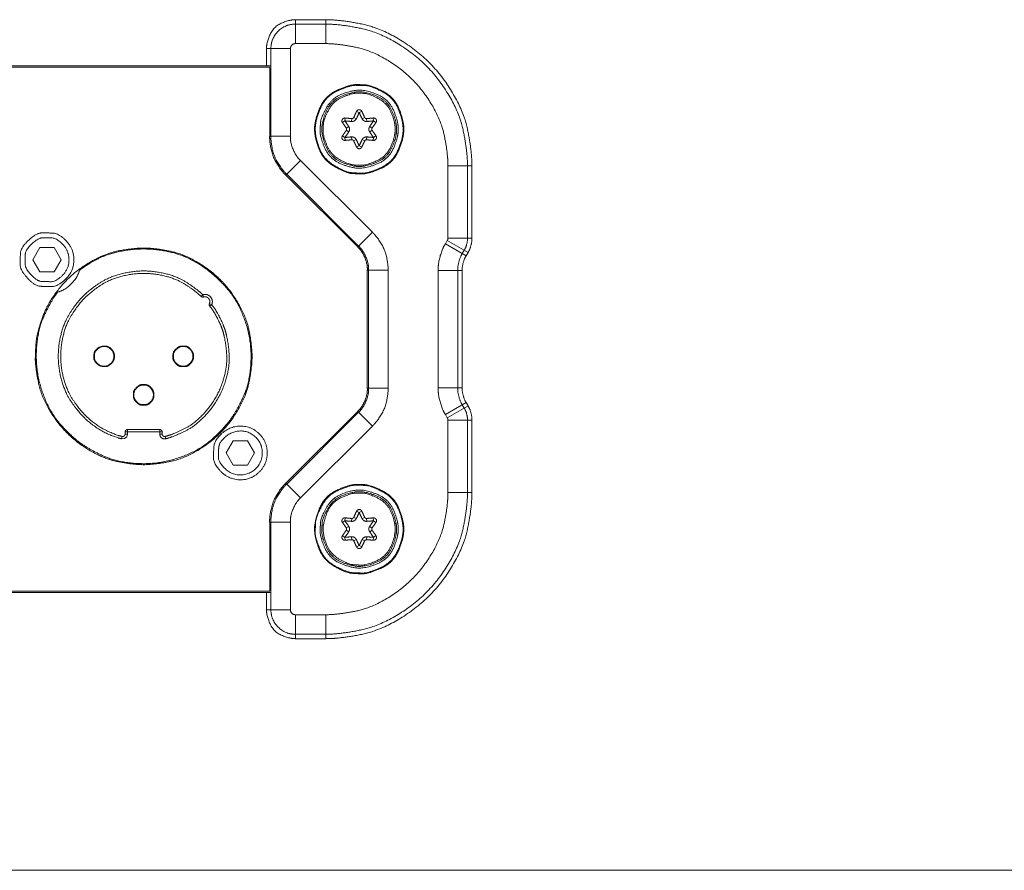
# Model space of a CAD drawing. Units: millimetres. Extents: x 2522 to 2813, y 3174 to 3379.
# Drawn here: x 2605 to 2655, y 3174 to 3218 of the extents above; entities that cross this region are included whole.
import ezdxf

# ---------------------------------------------------------------- set-up
doc = ezdxf.new("R2010")
doc.units = ezdxf.units.MM
doc.layers.add('_U+30EC_U+30A4_U+30E4_U+30FC 1', color=7, linetype='Continuous', lineweight=18)
doc.layers.add('一般', color=7, linetype='Continuous', lineweight=5)

msp = doc.modelspace()

# ---------------------------------------------------------------- linework, layer by layer
at = {"layer": '_U+30EC_U+30A4_U+30E4_U+30FC 1', "color": 7, "lineweight": 5}
for p, q in [((2619.044, 3217.762), (2620.595, 3217.762)), ((2619.044, 3216.539), (2619.044, 3217.762)), ((2620.595, 3216.539), (2620.595, 3217.762)), ((2620.595, 3217.536), (2619.044, 3217.536)), ((2617.566, 3216.285), (2618.789, 3216.285)), ((2617.566, 3215.409), (2617.566, 3216.285)), ((2617.792, 3216.285), (2617.792, 3211.813)), ((2618.789, 3216.285), (2618.789, 3211.813)), ((2620.595, 3216.539), (2619.044, 3216.539)), ((2617.792, 3215.409), (2579.491, 3215.409)), ((2579.554, 3215.332), (2617.73, 3215.332)), ((2617.73, 3211.813), (2617.73, 3215.305)), ((2621.581, 3212.741), (2621.565, 3212.595)), ((2621.913, 3212.564), (2621.922, 3212.713)), ((2622.15, 3212.701), (2622.017, 3212.767)), ((2622.298, 3213.017), (2622.161, 3213.077)), ((2622.436, 3213.077), (2622.299, 3213.017)), ((2622.448, 3212.701), (2622.581, 3212.767)), ((2622.684, 3212.564), (2622.675, 3212.713)), ((2623.032, 3212.595), (2623.016, 3212.741)), ((2621.565, 3212.592), (2621.445, 3212.504)), ((2621.64, 3212.224), (2621.764, 3212.306)), ((2622.833, 3212.306), (2622.958, 3212.224)), ((2623.152, 3212.504), (2623.033, 3212.592)), ((2617.73, 3211.813), (2618.789, 3211.813)), ((2621.444, 3211.835), (2621.564, 3211.747)), ((2621.565, 3211.745), (2621.581, 3211.597)), ((2621.64, 3212.114), (2621.764, 3212.033)), ((2621.922, 3211.627), (2621.913, 3211.775)), ((2622.675, 3211.627), (2622.684, 3211.775)), ((2622.833, 3212.033), (2622.958, 3212.115)), ((2623.016, 3211.597), (2623.032, 3211.745)), ((2623.033, 3211.747), (2623.152, 3211.835)), ((2622.017, 3211.572), (2622.15, 3211.638)), ((2622.161, 3211.263), (2622.298, 3211.322)), ((2622.299, 3211.322), (2622.436, 3211.263)), ((2622.58, 3211.572), (2622.447, 3211.638)), ((2618.552, 3209.828), (2619.301, 3210.576)), ((2619.301, 3210.576), (2622.971, 3206.906)), ((2626.829, 3210.304), (2628.052, 3210.304)), ((2626.829, 3206.612), (2626.829, 3210.304)), ((2627.825, 3206.612), (2627.825, 3210.304)), ((2628.052, 3210.304), (2628.052, 3206.613)), ((2618.552, 3209.828), (2622.222, 3206.158)), ((2618.597, 3209.872), (2622.267, 3206.202)), ((2622.222, 3206.158), (2622.971, 3206.906)), ((2626.697, 3206.316), (2626.795, 3206.485)), ((2626.697, 3206.316), (2627.756, 3205.704)), ((2626.795, 3206.485), (2627.853, 3205.874)), ((2626.829, 3206.612), (2628.052, 3206.612)), ((2605.646, 3205.505), (2606.005, 3206.128)), ((2606.005, 3206.128), (2606.725, 3206.128)), ((2606.724, 3206.128), (2607.085, 3205.505)), ((2627.559, 3205.817), (2627.658, 3205.987)), ((2627.853, 3205.874), (2627.755, 3205.704)), ((2606.005, 3204.882), (2605.646, 3205.505)), ((2607.085, 3205.505), (2606.724, 3204.882)), ((2606.724, 3204.882), (2606.005, 3204.882)), ((2622.713, 3204.973), (2623.772, 3204.973)), ((2622.713, 3198.944), (2622.713, 3204.973)), ((2622.775, 3204.973), (2622.775, 3198.944)), ((2623.772, 3204.973), (2623.772, 3198.944)), ((2626.33, 3204.949), (2627.553, 3204.949)), ((2626.33, 3198.969), (2626.33, 3204.949)), ((2627.327, 3198.969), (2627.327, 3204.949)), ((2627.553, 3204.949), (2627.553, 3198.969)), ((2614.317, 3203.719), (2614.23, 3203.629)), ((2614.353, 3203.6), (2614.317, 3203.719)), ((2614.77, 3203.21), (2614.655, 3203.261)), ((2614.67, 3203.135), (2614.77, 3203.21)), ((2605.818, 3200.836), (2605.818, 3200.304)), ((2616.78, 3200.304), (2616.78, 3200.836)), ((2622.713, 3198.944), (2623.772, 3198.944)), ((2626.33, 3198.969), (2627.553, 3198.969)), ((2626.697, 3197.601), (2627.756, 3198.212)), ((2627.755, 3198.212), (2627.853, 3198.043)), ((2622.222, 3197.759), (2618.552, 3194.089)), ((2622.266, 3197.715), (2618.597, 3194.045)), ((2622.222, 3197.759), (2622.971, 3197.01)), ((2626.795, 3197.432), (2627.853, 3198.043)), ((2627.658, 3197.93), (2627.559, 3198.099)), ((2626.795, 3197.432), (2626.697, 3197.601)), ((2626.829, 3197.304), (2628.052, 3197.304)), ((2626.829, 3193.612), (2626.829, 3197.304)), ((2627.825, 3193.612), (2627.825, 3197.304)), ((2628.052, 3197.304), (2628.052, 3193.612)), ((2610.352, 3196.71), (2612.246, 3196.71)), ((2610.352, 3196.71), (2610.352, 3196.603)), ((2612.121, 3196.834), (2610.476, 3196.834)), ((2610.476, 3196.603), (2610.476, 3196.834)), ((2612.121, 3196.603), (2612.121, 3196.834)), ((2612.246, 3196.603), (2612.246, 3196.71)), ((2622.971, 3197.01), (2619.301, 3193.34)), ((2610.195, 3196.483), (2610.163, 3196.363)), ((2610.476, 3196.603), (2610.352, 3196.603)), ((2612.246, 3196.603), (2612.121, 3196.603)), ((2612.436, 3196.363), (2612.402, 3196.482)), ((2615.513, 3195.639), (2615.872, 3196.261)), ((2615.872, 3196.261), (2616.592, 3196.261)), ((2616.591, 3196.261), (2616.951, 3195.638)), ((2615.872, 3195.016), (2615.513, 3195.639)), ((2616.951, 3195.639), (2616.592, 3195.016)), ((2616.591, 3195.016), (2615.872, 3195.016)), ((2618.552, 3194.089), (2619.301, 3193.34)), ((2626.829, 3193.612), (2628.052, 3193.612)), ((2622.298, 3192.6), (2622.161, 3192.659)), ((2622.436, 3192.659), (2622.299, 3192.6)), ((2617.73, 3192.103), (2618.789, 3192.103)), ((2617.73, 3192.103), (2617.73, 3188.611)), ((2617.792, 3192.103), (2617.792, 3187.632)), ((2618.789, 3192.103), (2618.789, 3187.632)), ((2621.42, 3192.137), (2621.44, 3192.137)), ((2621.565, 3192.175), (2621.445, 3192.086)), ((2621.581, 3192.324), (2621.565, 3192.176)), ((2621.913, 3192.146), (2621.922, 3192.295)), ((2622.15, 3192.283), (2622.017, 3192.35)), ((2622.448, 3192.283), (2622.581, 3192.35)), ((2622.684, 3192.146), (2622.675, 3192.295)), ((2623.032, 3192.176), (2623.016, 3192.324)), ((2623.152, 3192.086), (2623.033, 3192.175)), ((2621.64, 3191.807), (2621.764, 3191.889)), ((2621.64, 3191.696), (2621.764, 3191.615)), ((2622.833, 3191.889), (2622.958, 3191.806)), ((2622.833, 3191.616), (2622.958, 3191.696)), ((2621.444, 3191.416), (2621.564, 3191.329)), ((2621.565, 3191.328), (2621.581, 3191.179)), ((2621.922, 3191.209), (2621.913, 3191.357)), ((2622.017, 3191.154), (2622.15, 3191.22)), ((2622.58, 3191.154), (2622.447, 3191.22)), ((2622.675, 3191.209), (2622.684, 3191.357)), ((2623.016, 3191.179), (2623.032, 3191.328)), ((2623.033, 3191.329), (2623.152, 3191.416)), ((2622.161, 3190.845), (2622.298, 3190.904)), ((2622.299, 3190.904), (2622.436, 3190.845)), ((2617.73, 3188.585), (2579.554, 3188.585)), ((2579.491, 3188.513), (2617.792, 3188.513)), ((2617.566, 3187.632), (2617.566, 3188.513)), ((2617.566, 3187.632), (2618.789, 3187.632)), ((2619.044, 3187.378), (2620.595, 3187.378)), ((2619.044, 3186.155), (2619.044, 3187.378)), ((2620.595, 3186.155), (2620.595, 3187.378)), ((2619.044, 3186.381), (2620.595, 3186.381)), ((2620.595, 3186.155), (2619.044, 3186.155))]:
    msp.add_line(p, q, dxfattribs=at)
at = {"layer": '_U+30EC_U+30A4_U+30E4_U+30FC 1', "color": 7, "lineweight": 5, "flags": 128}
msp.add_lwpolyline([(2610.476, 3196.603), (2610.431, 3196.461), (2610.312, 3196.368), (2610.162, 3196.363)], dxfattribs=at)
at = {"layer": '_U+30EC_U+30A4_U+30E4_U+30FC 1', "color": 7, "lineweight": 5}
for points in [[(2619.044, 3217.762), (2618.738, 3217.762), (2617.923, 3217.405), (2617.566, 3216.591), (2617.566, 3216.285)], [(2628.052, 3210.304), (2628.052, 3211.077), (2627.593, 3213.273), (2625.964, 3215.674), (2623.563, 3217.303), (2621.367, 3217.762), (2620.595, 3217.762)], [(2619.044, 3217.536), (2618.526, 3217.536), (2617.792, 3216.802), (2617.792, 3216.285)], [(2627.825, 3210.304), (2627.825, 3211.053), (2627.38, 3213.183), (2625.801, 3215.511), (2623.473, 3217.091), (2621.344, 3217.535), (2620.595, 3217.535)], [(2619.044, 3216.539), (2618.938, 3216.539), (2618.789, 3216.39), (2618.789, 3216.285)], [(2626.829, 3210.304), (2626.829, 3210.95), (2626.445, 3212.787), (2625.083, 3214.794), (2623.076, 3216.156), (2621.241, 3216.539), (2620.595, 3216.539)], [(2624.578, 3212.167), (2624.578, 3212.615), (2624.081, 3213.818), (2622.884, 3214.424), (2622.346, 3214.446), (2621.827, 3214.446), (2620.569, 3213.896), (2620.02, 3212.639), (2620.02, 3211.743), (2620.464, 3210.599), (2621.597, 3209.94), (2622.202, 3209.888), (2622.771, 3209.888), (2624.028, 3210.438), (2624.578, 3211.695), (2624.578, 3212.167)], [(2624.54, 3212.167), (2624.54, 3212.608), (2624.052, 3213.792), (2622.875, 3214.388), (2622.345, 3214.41), (2621.834, 3214.41), (2620.597, 3213.869), (2620.056, 3212.631), (2620.056, 3211.75), (2620.493, 3210.624), (2621.608, 3209.976), (2622.204, 3209.925), (2622.763, 3209.925), (2624, 3210.466), (2624.54, 3211.703), (2624.54, 3212.167)], [(2624.292, 3212.17), (2624.292, 3212.582), (2623.811, 3213.682), (2622.711, 3214.163), (2621.927, 3214.163), (2620.924, 3213.772), (2620.349, 3212.779), (2620.306, 3212.252), (2620.306, 3211.757), (2620.786, 3210.657), (2621.886, 3210.177), (2622.711, 3210.177), (2623.811, 3210.657), (2624.292, 3211.757), (2624.292, 3212.17)], [(2624.207, 3212.17), (2624.207, 3212.565), (2623.747, 3213.618), (2622.694, 3214.078), (2621.904, 3214.078), (2620.851, 3213.618), (2620.39, 3212.565), (2620.39, 3211.774), (2620.851, 3210.722), (2621.904, 3210.262), (2622.694, 3210.262), (2623.747, 3210.722), (2624.207, 3211.774), (2624.207, 3212.17)], [(2624.137, 3212.17), (2624.137, 3212.531), (2623.736, 3213.502), (2622.77, 3213.99), (2622.337, 3214.008), (2621.938, 3214.008), (2620.97, 3213.609), (2620.479, 3212.646), (2620.46, 3212.21), (2620.46, 3211.809), (2620.859, 3210.841), (2621.822, 3210.351), (2622.259, 3210.332), (2622.679, 3210.332), (2623.693, 3210.775), (2624.137, 3211.789), (2624.137, 3212.17)], [(2621.581, 3212.741), (2621.645, 3212.734), (2621.858, 3212.716), (2621.922, 3212.713)], [(2621.913, 3212.564), (2621.983, 3212.557), (2622.121, 3212.637), (2622.15, 3212.701)], [(2621.922, 3212.712), (2621.95, 3212.71), (2622.006, 3212.742), (2622.017, 3212.768)], [(2622.017, 3212.768), (2622.046, 3212.825), (2622.136, 3213.017), (2622.161, 3213.077)], [(2622.15, 3212.701), (2622.18, 3212.76), (2622.272, 3212.957), (2622.298, 3213.018)], [(2622.299, 3213.018), (2622.325, 3212.957), (2622.418, 3212.759), (2622.448, 3212.7)], [(2622.436, 3213.077), (2622.461, 3213.017), (2622.551, 3212.825), (2622.58, 3212.768)], [(2622.448, 3212.701), (2622.476, 3212.637), (2622.614, 3212.557), (2622.684, 3212.564)], [(2622.58, 3212.768), (2622.592, 3212.742), (2622.647, 3212.71), (2622.675, 3212.712)], [(2622.675, 3212.712), (2622.74, 3212.716), (2622.951, 3212.734), (2623.016, 3212.741)], [(2621.64, 3212.224), (2621.605, 3212.279), (2621.484, 3212.452), (2621.445, 3212.504)], [(2621.564, 3212.595), (2621.63, 3212.586), (2621.847, 3212.568), (2621.913, 3212.564)], [(2621.764, 3212.306), (2621.729, 3212.361), (2621.604, 3212.541), (2621.564, 3212.594)], [(2621.64, 3212.114), (2621.657, 3212.138), (2621.657, 3212.202), (2621.64, 3212.224)], [(2621.764, 3212.033), (2621.805, 3212.09), (2621.805, 3212.25), (2621.764, 3212.306)], [(2622.684, 3212.564), (2622.75, 3212.568), (2622.967, 3212.586), (2623.033, 3212.594)], [(2622.833, 3212.306), (2622.792, 3212.25), (2622.792, 3212.09), (2622.833, 3212.033)], [(2623.034, 3212.594), (2622.994, 3212.541), (2622.869, 3212.361), (2622.833, 3212.306)], [(2622.958, 3212.224), (2622.941, 3212.202), (2622.941, 3212.138), (2622.958, 3212.114)], [(2623.152, 3212.504), (2623.114, 3212.452), (2622.993, 3212.278), (2622.958, 3212.224)], [(2617.73, 3211.813), (2617.715, 3211.569), (2617.894, 3210.718), (2618.369, 3209.99), (2618.552, 3209.828)], [(2617.792, 3211.813), (2617.778, 3211.574), (2617.954, 3210.742), (2618.418, 3210.031), (2618.597, 3209.872)], [(2618.789, 3211.813), (2618.77, 3211.508), (2619.073, 3210.779), (2619.301, 3210.576)], [(2621.444, 3211.835), (2621.484, 3211.886), (2621.605, 3212.061), (2621.64, 3212.115)], [(2621.564, 3211.746), (2621.604, 3211.799), (2621.729, 3211.977), (2621.764, 3212.033)], [(2621.913, 3211.775), (2621.847, 3211.772), (2621.63, 3211.753), (2621.564, 3211.745)], [(2622.15, 3211.639), (2622.121, 3211.702), (2621.983, 3211.782), (2621.913, 3211.775)], [(2622.684, 3211.775), (2622.614, 3211.782), (2622.476, 3211.702), (2622.448, 3211.638)], [(2623.033, 3211.745), (2622.967, 3211.752), (2622.75, 3211.772), (2622.684, 3211.775)], [(2622.833, 3212.033), (2622.869, 3211.977), (2622.994, 3211.799), (2623.034, 3211.746)], [(2622.958, 3212.114), (2622.993, 3212.061), (2623.114, 3211.886), (2623.152, 3211.835)], [(2621.922, 3211.627), (2621.858, 3211.624), (2621.646, 3211.606), (2621.581, 3211.598)], [(2622.017, 3211.572), (2622.005, 3211.598), (2621.95, 3211.629), (2621.922, 3211.627)], [(2622.161, 3211.263), (2622.136, 3211.323), (2622.046, 3211.514), (2622.017, 3211.572)], [(2622.298, 3211.322), (2622.272, 3211.382), (2622.18, 3211.579), (2622.15, 3211.639)], [(2622.448, 3211.639), (2622.418, 3211.579), (2622.325, 3211.382), (2622.299, 3211.322)], [(2622.58, 3211.572), (2622.551, 3211.514), (2622.461, 3211.323), (2622.436, 3211.263)], [(2622.675, 3211.627), (2622.647, 3211.629), (2622.592, 3211.598), (2622.58, 3211.572)], [(2623.016, 3211.597), (2622.951, 3211.605), (2622.74, 3211.624), (2622.675, 3211.627)], [(2607.736, 3205.505), (2607.736, 3206.044), (2606.985, 3206.85), (2606.393, 3206.875), (2605.828, 3206.875), (2605.021, 3206.127), (2604.995, 3205.535), (2604.995, 3204.967), (2605.743, 3204.161), (2606.335, 3204.135), (2606.933, 3204.135), (2607.736, 3204.937), (2607.736, 3205.505)], [(2623.772, 3204.973), (2623.786, 3205.211), (2623.612, 3206.04), (2623.149, 3206.748), (2622.971, 3206.906)], [(2607.487, 3205.505), (2607.487, 3205.946), (2606.873, 3206.606), (2606.389, 3206.626), (2605.925, 3206.626), (2605.265, 3206.014), (2605.244, 3205.529), (2605.244, 3205.065), (2605.856, 3204.405), (2606.341, 3204.384), (2606.83, 3204.384), (2607.487, 3205.041), (2607.487, 3205.505)], [(2622.775, 3204.973), (2622.794, 3205.275), (2622.493, 3206.001), (2622.266, 3206.202)], [(2626.697, 3206.316), (2626.533, 3206.066), (2626.313, 3205.247), (2626.33, 3204.949)], [(2626.795, 3206.485), (2626.81, 3206.508), (2626.83, 3206.584), (2626.829, 3206.612)], [(2627.658, 3205.987), (2627.732, 3206.101), (2627.832, 3206.476), (2627.825, 3206.613)], [(2627.853, 3205.874), (2627.942, 3206.009), (2628.06, 3206.451), (2628.052, 3206.613)], [(2616.83, 3200.57), (2616.83, 3201.143), (2616.489, 3202.772), (2615.281, 3204.553), (2613.5, 3205.761), (2611.871, 3206.101), (2610.783, 3206.101), (2609.308, 3205.825), (2607.645, 3204.831), (2606.417, 3203.345), (2605.846, 3201.754), (2605.768, 3200.799), (2605.768, 3199.998), (2606.108, 3198.369), (2607.316, 3196.588), (2609.097, 3195.38), (2610.726, 3195.039), (2611.871, 3195.039), (2613.5, 3195.38), (2615.281, 3196.588), (2616.489, 3198.369), (2616.83, 3199.998), (2616.83, 3200.57)], [(2622.713, 3204.973), (2622.73, 3205.264), (2622.44, 3205.963), (2622.222, 3206.158)], [(2627.559, 3205.817), (2627.456, 3205.659), (2627.316, 3205.138), (2627.327, 3204.949)], [(2627.755, 3205.704), (2627.665, 3205.566), (2627.544, 3205.113), (2627.552, 3204.948)], [(2606.903, 3203.846), (2607.269, 3203.943), (2607.928, 3204.601), (2608.025, 3204.968)], [(2614.23, 3203.629), (2614.252, 3203.606), (2614.323, 3203.589), (2614.352, 3203.6)], [(2614.655, 3203.261), (2614.641, 3203.233), (2614.65, 3203.16), (2614.67, 3203.135)], [(2609.806, 3200.571), (2609.806, 3200.79), (2609.498, 3201.098), (2609.084, 3201.098), (2608.775, 3200.829), (2608.755, 3200.593), (2608.755, 3200.355), (2609.063, 3200.046), (2609.498, 3200.046), (2609.806, 3200.355), (2609.806, 3200.571)], [(2609.779, 3200.571), (2609.779, 3200.768), (2609.505, 3201.061), (2609.29, 3201.07), (2609.085, 3201.07), (2608.792, 3200.798), (2608.782, 3200.582), (2608.782, 3200.376), (2609.054, 3200.083), (2609.269, 3200.074), (2609.487, 3200.074), (2609.779, 3200.365), (2609.779, 3200.571)], [(2613.843, 3200.571), (2613.843, 3200.779), (2613.554, 3201.088), (2613.327, 3201.098), (2613.11, 3201.098), (2612.801, 3200.811), (2612.791, 3200.583), (2612.791, 3200.366), (2613.078, 3200.056), (2613.305, 3200.046), (2613.534, 3200.046), (2613.843, 3200.355), (2613.843, 3200.571)], [(2613.815, 3200.571), (2613.815, 3200.768), (2613.542, 3201.061), (2613.327, 3201.07), (2613.121, 3201.07), (2612.828, 3200.798), (2612.818, 3200.582), (2612.818, 3200.376), (2613.09, 3200.083), (2613.305, 3200.074), (2613.523, 3200.074), (2613.815, 3200.365), (2613.815, 3200.571)], [(2611.824, 3198.603), (2611.824, 3198.811), (2611.537, 3199.12), (2611.309, 3199.129), (2611.093, 3199.129), (2610.783, 3198.842), (2610.773, 3198.615), (2610.773, 3198.397), (2611.061, 3198.088), (2611.287, 3198.078), (2611.517, 3198.078), (2611.824, 3198.385), (2611.824, 3198.603)], [(2611.797, 3198.603), (2611.797, 3198.8), (2611.524, 3199.093), (2611.309, 3199.102), (2611.103, 3199.102), (2610.81, 3198.83), (2610.8, 3198.614), (2610.8, 3198.408), (2611.072, 3198.115), (2611.287, 3198.105), (2611.505, 3198.105), (2611.797, 3198.397), (2611.797, 3198.603)], [(2622.222, 3197.759), (2622.44, 3197.953), (2622.73, 3198.652), (2622.713, 3198.944)], [(2622.266, 3197.715), (2622.493, 3197.915), (2622.794, 3198.642), (2622.775, 3198.944)], [(2622.971, 3197.01), (2623.149, 3197.168), (2623.612, 3197.878), (2623.786, 3198.706), (2623.772, 3198.944)], [(2626.33, 3198.969), (2626.314, 3198.67), (2626.533, 3197.851), (2626.697, 3197.601)], [(2627.327, 3198.969), (2627.316, 3198.778), (2627.456, 3198.258), (2627.559, 3198.099)], [(2627.553, 3198.969), (2627.544, 3198.803), (2627.665, 3198.35), (2627.756, 3198.212)], [(2627.825, 3197.304), (2627.832, 3197.441), (2627.732, 3197.815), (2627.658, 3197.93)], [(2628.052, 3197.304), (2628.06, 3197.466), (2627.942, 3197.907), (2627.853, 3198.043)], [(2626.829, 3197.304), (2626.83, 3197.332), (2626.81, 3197.408), (2626.795, 3197.432)], [(2610.476, 3196.834), (2610.425, 3196.834), (2610.352, 3196.761), (2610.352, 3196.71)], [(2612.246, 3196.71), (2612.246, 3196.761), (2612.173, 3196.834), (2612.121, 3196.834)], [(2617.603, 3195.639), (2617.603, 3196.206), (2616.799, 3197.009), (2615.721, 3197.009), (2614.913, 3196.309), (2614.862, 3195.695), (2614.862, 3195.071), (2615.664, 3194.268), (2616.799, 3194.268), (2617.603, 3195.071), (2617.603, 3195.639)], [(2617.353, 3195.639), (2617.353, 3196.103), (2616.696, 3196.76), (2615.814, 3196.76), (2615.153, 3196.188), (2615.11, 3195.685), (2615.11, 3195.175), (2615.768, 3194.517), (2616.696, 3194.517), (2617.353, 3195.175), (2617.353, 3195.639)], [(2618.552, 3194.089), (2618.369, 3193.927), (2617.894, 3193.199), (2617.715, 3192.348), (2617.729, 3192.103)], [(2618.597, 3194.045), (2618.418, 3193.886), (2617.954, 3193.174), (2617.778, 3192.342), (2617.792, 3192.103)], [(2624.578, 3191.749), (2624.578, 3192.198), (2624.081, 3193.401), (2622.884, 3194.006), (2622.346, 3194.028), (2621.827, 3194.028), (2620.569, 3193.479), (2620.02, 3192.221), (2620.02, 3191.326), (2620.464, 3190.181), (2621.597, 3189.521), (2622.202, 3189.47), (2622.771, 3189.47), (2624.028, 3190.02), (2624.578, 3191.277), (2624.578, 3191.749)], [(2624.54, 3191.749), (2624.54, 3192.19), (2624.052, 3193.374), (2622.875, 3193.97), (2622.345, 3193.992), (2621.859, 3193.992), (2620.678, 3193.505), (2620.079, 3192.33), (2620.056, 3191.798), (2620.056, 3191.309), (2620.543, 3190.128), (2621.717, 3189.53), (2622.25, 3189.507), (2622.763, 3189.507), (2624, 3190.048), (2624.54, 3191.285), (2624.54, 3191.749)], [(2624.292, 3191.752), (2624.292, 3192.165), (2623.811, 3193.265), (2622.711, 3193.745), (2621.927, 3193.745), (2620.924, 3193.355), (2620.349, 3192.361), (2620.306, 3191.835), (2620.306, 3191.339), (2620.786, 3190.24), (2621.886, 3189.76), (2622.711, 3189.76), (2623.811, 3190.24), (2624.292, 3191.339), (2624.292, 3191.752)], [(2624.207, 3191.752), (2624.207, 3192.147), (2623.747, 3193.2), (2622.694, 3193.66), (2621.943, 3193.66), (2620.982, 3193.286), (2620.432, 3192.335), (2620.39, 3191.831), (2620.39, 3191.357), (2620.851, 3190.304), (2621.904, 3189.845), (2622.694, 3189.845), (2623.747, 3190.304), (2624.207, 3191.357), (2624.207, 3191.752)], [(2620.595, 3186.155), (2621.367, 3186.155), (2623.563, 3186.614), (2625.964, 3188.243), (2627.593, 3190.644), (2628.052, 3192.84), (2628.052, 3193.612)], [(2620.595, 3186.381), (2621.344, 3186.381), (2623.473, 3186.826), (2625.801, 3188.405), (2627.38, 3190.733), (2627.825, 3192.863), (2627.825, 3193.612)], [(2620.595, 3187.378), (2621.241, 3187.378), (2623.076, 3187.761), (2625.083, 3189.123), (2626.445, 3191.13), (2626.829, 3192.966), (2626.829, 3193.612)], [(2619.301, 3193.34), (2619.073, 3193.138), (2618.77, 3192.408), (2618.789, 3192.103)], [(2624.137, 3191.752), (2624.137, 3192.114), (2623.736, 3193.084), (2622.77, 3193.573), (2622.337, 3193.59), (2621.918, 3193.59), (2620.904, 3193.147), (2620.46, 3192.133), (2620.46, 3191.411), (2620.819, 3190.487), (2621.733, 3189.955), (2622.221, 3189.913), (2622.679, 3189.913), (2623.693, 3190.357), (2624.137, 3191.372), (2624.137, 3191.752)], [(2622.017, 3192.35), (2622.046, 3192.407), (2622.136, 3192.6), (2622.161, 3192.659)], [(2622.15, 3192.283), (2622.18, 3192.342), (2622.272, 3192.54), (2622.298, 3192.601)], [(2622.299, 3192.601), (2622.325, 3192.539), (2622.418, 3192.342), (2622.448, 3192.283)], [(2622.436, 3192.659), (2622.461, 3192.6), (2622.551, 3192.407), (2622.58, 3192.35)], [(2621.564, 3192.177), (2621.63, 3192.169), (2621.847, 3192.15), (2621.913, 3192.146)], [(2621.764, 3191.889), (2621.729, 3191.944), (2621.604, 3192.123), (2621.564, 3192.175)], [(2621.581, 3192.324), (2621.645, 3192.317), (2621.858, 3192.298), (2621.922, 3192.295)], [(2621.913, 3192.146), (2621.983, 3192.139), (2622.121, 3192.219), (2622.15, 3192.283)], [(2621.922, 3192.295), (2621.95, 3192.292), (2622.006, 3192.324), (2622.017, 3192.35)], [(2622.448, 3192.283), (2622.476, 3192.22), (2622.614, 3192.139), (2622.684, 3192.146)], [(2622.58, 3192.35), (2622.592, 3192.324), (2622.647, 3192.292), (2622.675, 3192.295)], [(2622.675, 3192.295), (2622.74, 3192.298), (2622.951, 3192.317), (2623.016, 3192.324)], [(2622.684, 3192.146), (2622.75, 3192.15), (2622.967, 3192.169), (2623.033, 3192.177)], [(2623.034, 3192.176), (2622.994, 3192.123), (2622.869, 3191.944), (2622.833, 3191.889)], [(2621.444, 3191.416), (2621.484, 3191.469), (2621.605, 3191.643), (2621.64, 3191.696)], [(2621.64, 3191.807), (2621.605, 3191.861), (2621.484, 3192.035), (2621.445, 3192.086)], [(2621.564, 3191.328), (2621.604, 3191.381), (2621.729, 3191.56), (2621.764, 3191.615)], [(2621.64, 3191.696), (2621.657, 3191.72), (2621.657, 3191.784), (2621.64, 3191.807)], [(2621.764, 3191.616), (2621.805, 3191.672), (2621.805, 3191.832), (2621.764, 3191.889)], [(2622.833, 3191.889), (2622.792, 3191.832), (2622.792, 3191.672), (2622.833, 3191.616)], [(2622.833, 3191.616), (2622.869, 3191.56), (2622.994, 3191.381), (2623.034, 3191.328)], [(2622.958, 3191.807), (2622.941, 3191.784), (2622.941, 3191.72), (2622.958, 3191.696)], [(2623.152, 3192.086), (2623.114, 3192.035), (2622.993, 3191.861), (2622.958, 3191.806)], [(2622.958, 3191.696), (2622.993, 3191.643), (2623.114, 3191.469), (2623.152, 3191.416)], [(2621.913, 3191.357), (2621.847, 3191.354), (2621.63, 3191.335), (2621.564, 3191.328)], [(2621.922, 3191.209), (2621.858, 3191.206), (2621.646, 3191.187), (2621.581, 3191.18)], [(2622.15, 3191.22), (2622.121, 3191.284), (2621.983, 3191.365), (2621.913, 3191.357)], [(2622.017, 3191.154), (2622.005, 3191.18), (2621.95, 3191.212), (2621.922, 3191.209)], [(2622.161, 3190.845), (2622.136, 3190.905), (2622.046, 3191.097), (2622.017, 3191.154)], [(2622.298, 3190.903), (2622.272, 3190.964), (2622.18, 3191.161), (2622.15, 3191.221)], [(2622.448, 3191.22), (2622.418, 3191.161), (2622.325, 3190.964), (2622.299, 3190.903)], [(2622.58, 3191.154), (2622.551, 3191.097), (2622.461, 3190.905), (2622.436, 3190.845)], [(2622.684, 3191.357), (2622.614, 3191.364), (2622.476, 3191.284), (2622.448, 3191.22)], [(2622.675, 3191.209), (2622.647, 3191.212), (2622.592, 3191.18), (2622.58, 3191.154)], [(2623.016, 3191.179), (2622.951, 3191.187), (2622.74, 3191.206), (2622.675, 3191.209)], [(2623.033, 3191.328), (2622.967, 3191.335), (2622.75, 3191.354), (2622.684, 3191.357)], [(2617.566, 3187.632), (2617.566, 3187.326), (2617.923, 3186.511), (2618.738, 3186.155), (2619.044, 3186.155)], [(2617.792, 3187.632), (2617.792, 3187.114), (2618.526, 3186.381), (2619.043, 3186.381)], [(2618.789, 3187.632), (2618.789, 3187.526), (2618.938, 3187.378), (2619.044, 3187.378)]]:
    msp.add_open_spline(points, degree=2, dxfattribs=at)
for points, knots in [([(2621.581, 3212.741), (2621.519, 3212.748), (2621.424, 3212.672), (2621.417, 3212.61), (2621.412, 3212.586), (2621.429, 3212.523), (2621.444, 3212.504)], [0, 0, 0, 0.357852, 0.715703, 0.715703, 0.857852, 1, 1, 1]), ([(2622.436, 3213.077), (2622.411, 3213.134), (2622.296, 3213.179), (2622.239, 3213.154), (2622.216, 3213.146), (2622.169, 3213.1), (2622.161, 3213.077)], [0, 0, 0, 0.356478, 0.712956, 0.712956, 0.856478, 1, 1, 1]), ([(2623.152, 3212.504), (2623.189, 3212.555), (2623.171, 3212.677), (2623.121, 3212.713), (2623.102, 3212.73), (2623.04, 3212.746), (2623.015, 3212.741)], [0, 0, 0, 0.355866, 0.711731, 0.711731, 0.855866, 1, 1, 1]), ([(2621.444, 3211.835), (2621.408, 3211.785), (2621.426, 3211.663), (2621.476, 3211.626), (2621.495, 3211.611), (2621.557, 3211.593), (2621.581, 3211.597)], [0, 0, 0, 0.357237, 0.714475, 0.714475, 0.857237, 1, 1, 1]), ([(2623.016, 3211.597), (2623.077, 3211.591), (2623.174, 3211.668), (2623.181, 3211.729), (2623.185, 3211.753), (2623.168, 3211.816), (2623.153, 3211.835)], [0, 0, 0, 0.35519, 0.71038, 0.71038, 0.85519, 1, 1, 1]), ([(2622.161, 3211.263), (2622.186, 3211.206), (2622.302, 3211.161), (2622.357, 3211.186), (2622.381, 3211.194), (2622.427, 3211.24), (2622.436, 3211.263)], [0, 0, 0, 0.352857, 0.705714, 0.705714, 0.852857, 1, 1, 1]), ([(2606.903, 3203.846), (2606.563, 3203.391), (2605.87, 3201.894), (2605.776, 3199.764), (2606.476, 3197.75), (2607.57, 3196.515), (2608.48, 3195.837), (2609.976, 3195.143), (2612.107, 3195.049), (2614.121, 3195.749), (2615.356, 3196.843), (2616.034, 3197.753), (2616.727, 3199.25), (2616.821, 3201.38), (2616.121, 3203.394), (2615.028, 3204.629), (2614.572, 3204.968), (2614.231, 3205.239), (2613.064, 3205.85), (2611.299, 3206.121), (2609.534, 3205.85), (2608.366, 3205.239), (2608.025, 3204.968)], [0, 0, 0, 0.053101, 0.106203, 0.159304, 0.212406, 0.265507, 0.318587, 0.371667, 0.424747, 0.477827, 0.530907, 0.58398, 0.637054, 0.690127, 0.743201, 0.796275, 0.796275, 0.83702, 0.877765, 0.91851, 0.959255, 1, 1, 1]), ([(2614.317, 3203.719), (2613.991, 3204.031), (2612.878, 3204.727), (2611.205, 3205.011), (2609.547, 3204.657), (2608.464, 3203.916), (2608.152, 3203.59), (2607.839, 3203.264), (2607.144, 3202.151), (2606.86, 3200.478), (2607.214, 3198.82), (2607.956, 3197.737), (2608.281, 3197.425), (2608.436, 3197.259), (2609.138, 3196.746), (2609.94, 3196.41), (2610.162, 3196.363)], [0, 0, 0, 0.086899, 0.173797, 0.260696, 0.347594, 0.434493, 0.434493, 0.521425, 0.608358, 0.695291, 0.782224, 0.869157, 0.869157, 0.912771, 0.956386, 1, 1, 1]), ([(2614.23, 3203.629), (2613.914, 3203.933), (2612.833, 3204.608), (2611.208, 3204.884), (2609.597, 3204.54), (2608.545, 3203.82), (2608.241, 3203.504), (2607.938, 3203.187), (2607.263, 3202.106), (2606.987, 3200.481), (2607.331, 3198.87), (2608.051, 3197.818), (2608.367, 3197.514), (2608.518, 3197.354), (2609.2, 3196.855), (2609.979, 3196.529), (2610.195, 3196.483)], [0, 0, 0, 0.086922, 0.173844, 0.260766, 0.347688, 0.43461, 0.43461, 0.521511, 0.608411, 0.695312, 0.782212, 0.869113, 0.869113, 0.912742, 0.956371, 1, 1, 1]), ([(2614.77, 3203.21), (2614.833, 3203.352), (2614.721, 3203.641), (2614.579, 3203.703), (2614.527, 3203.731), (2614.372, 3203.74), (2614.317, 3203.719)], [0, 0, 0, 0.362385, 0.72477, 0.72477, 0.862385, 1, 1, 1]), ([(2612.434, 3196.363), (2612.87, 3196.48), (2614.04, 3197.074), (2615.148, 3198.359), (2615.701, 3199.962), (2615.626, 3201.272), (2615.508, 3201.708), (2615.435, 3202.041), (2614.988, 3202.949), (2614.77, 3203.21)], [0, 0, 0, 0.153627, 0.307254, 0.460881, 0.614507, 0.768134, 0.768134, 0.884067, 1, 1, 1]), ([(2614.655, 3203.261), (2614.697, 3203.356), (2614.623, 3203.548), (2614.529, 3203.59), (2614.495, 3203.608), (2614.39, 3203.614), (2614.353, 3203.6)], [0, 0, 0, 0.361764, 0.723528, 0.723528, 0.861764, 1, 1, 1]), ([(2612.402, 3196.483), (2612.826, 3196.597), (2613.962, 3197.174), (2615.038, 3198.422), (2615.575, 3199.98), (2615.502, 3201.252), (2615.388, 3201.675), (2615.316, 3201.999), (2614.883, 3202.881), (2614.671, 3203.135)], [0, 0, 0, 0.15355, 0.307099, 0.460649, 0.614198, 0.767748, 0.767748, 0.883874, 1, 1, 1]), ([(2610.195, 3196.483), (2610.245, 3196.47), (2610.335, 3196.521), (2610.348, 3196.57), (2610.349, 3196.576), (2610.352, 3196.596), (2610.352, 3196.603)], [0, 0, 0, 0.44451, 0.889019, 0.889019, 0.94451, 1, 1, 1]), ([(2612.121, 3196.603), (2612.121, 3196.5), (2612.267, 3196.354), (2612.37, 3196.354), (2612.383, 3196.354), (2612.422, 3196.359), (2612.434, 3196.363)], [0, 0, 0, 0.445943, 0.891887, 0.891887, 0.945943, 1, 1, 1]), ([(2612.246, 3196.603), (2612.246, 3196.551), (2612.318, 3196.479), (2612.37, 3196.479), (2612.377, 3196.478), (2612.396, 3196.481), (2612.402, 3196.483)], [0, 0, 0, 0.443601, 0.887201, 0.887201, 0.943601, 1, 1, 1]), ([(2622.436, 3192.659), (2622.411, 3192.716), (2622.296, 3192.761), (2622.239, 3192.736), (2622.216, 3192.727), (2622.169, 3192.682), (2622.161, 3192.659)], [0, 0, 0, 0.354879, 0.709758, 0.709758, 0.854879, 1, 1, 1]), ([(2621.581, 3192.324), (2621.519, 3192.331), (2621.424, 3192.253), (2621.417, 3192.192), (2621.412, 3192.168), (2621.429, 3192.106), (2621.444, 3192.086)], [0, 0, 0, 0.359208, 0.718415, 0.718415, 0.859208, 1, 1, 1]), ([(2623.152, 3192.086), (2623.189, 3192.137), (2623.171, 3192.259), (2623.121, 3192.296), (2623.102, 3192.312), (2623.04, 3192.329), (2623.015, 3192.324)], [0, 0, 0, 0.358231, 0.716462, 0.716462, 0.858231, 1, 1, 1]), ([(2621.444, 3191.416), (2621.408, 3191.367), (2621.426, 3191.245), (2621.476, 3191.208), (2621.495, 3191.193), (2621.557, 3191.175), (2621.581, 3191.179)], [0, 0, 0, 0.35789, 0.715779, 0.715779, 0.85789, 1, 1, 1]), ([(2623.016, 3191.179), (2623.077, 3191.173), (2623.174, 3191.25), (2623.181, 3191.312), (2623.185, 3191.336), (2623.168, 3191.398), (2623.153, 3191.416)], [0, 0, 0, 0.358958, 0.717916, 0.717916, 0.858958, 1, 1, 1]), ([(2622.161, 3190.845), (2622.186, 3190.789), (2622.302, 3190.743), (2622.357, 3190.768), (2622.381, 3190.776), (2622.427, 3190.822), (2622.436, 3190.845)], [0, 0, 0, 0.352857, 0.705714, 0.705714, 0.852857, 1, 1, 1])]:
    msp.add_open_spline(points, degree=2, knots=knots, dxfattribs=at)
at = {"layer": '一般', "color": 7}
msp.add_line((2521.949, 3174.326), (2812.956, 3174.326), dxfattribs=at)

doc.saveas('drawing.dxf')
